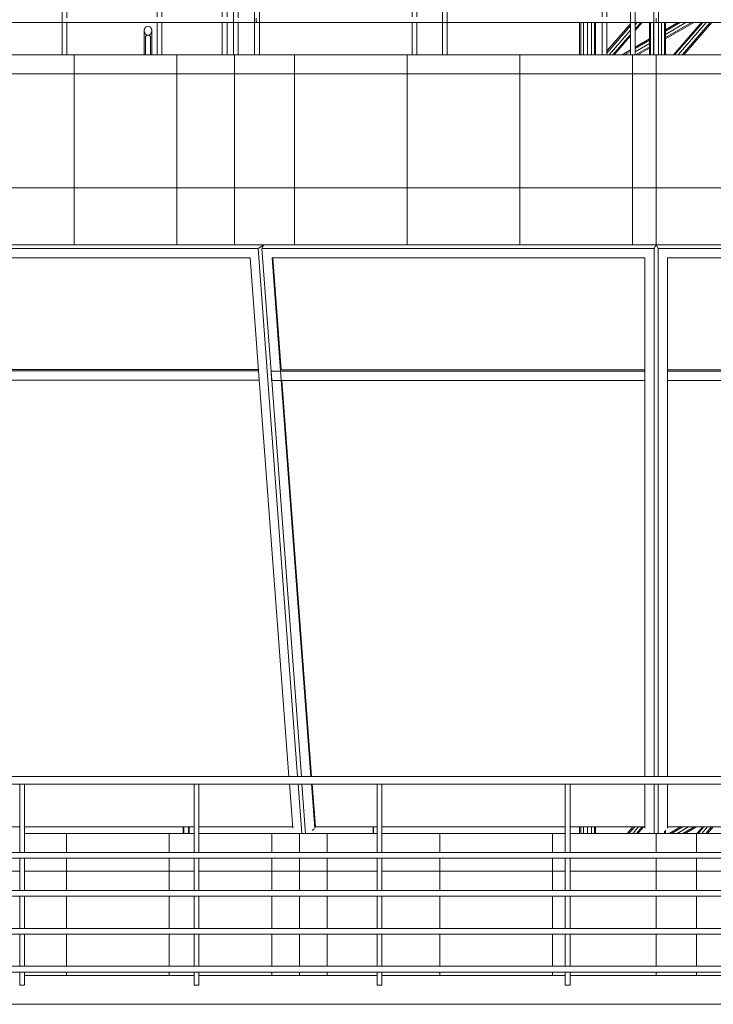
# Model space of a CAD drawing. Units: millimetres. Extents: x -80188 to 157657, y -341430 to 142077.
# Drawn here: x -4057 to -406, y 64504 to 69689 of the extents above; entities that cross this region are included whole.
import ezdxf

# ---------------------------------------------------------------- set-up
doc = ezdxf.new("R2010")
doc.units = ezdxf.units.MM
for name, color, linetype, lineweight in [('A-FLOR', 7, 'Continuous', 9), ('A-GLAZ-CURT', 7, 'Continuous', 9), ('A-GLAZ-CWMG', 7, 'Continuous', 9), ('A-ROOF', 7, 'Continuous', 9), ('A-WALL', 7, 'Continuous', 9), ('A-WALL-PATT', 7, 'Continuous', 9), ('Interior - Furniture', 7, 'Continuous', 9), ('Балясины', 7, 'Continuous', 9), ('Ограждение', 7, 'Continuous', 9), ('Поручни', 7, 'Continuous', 9)]:
    doc.layers.add(name, color=color, linetype=linetype, lineweight=lineweight)
doc.layers.add('Антенна_dwg', color=7, linetype='Continuous', lineweight=9, true_color=0x767676)

# ---------------------------------------------------------------- blocks, each defined once
blk = doc.blocks.new('Ограждение - 25 мм-V19-Северный')
at = {"layer": 'Балясины'}
for p, q in [((-3541.5, 17860), (-3541.5, 17499.1)), ((-3529.8, 17860), (-3540.2, 17860)), ((-3518.6, 17860), (-3529.8, 17860)), ((-3516.5, 17500), (-3516.5, 17860)), ((-3541.5, 17470.5), (-3541.5, 17299.1)), ((-3516.5, 17300), (-3516.5, 17470)), ((-3541.5, 17270.5), (-3541.5, 17099.1)), ((-3516.5, 17100), (-3516.5, 17270)), ((-3541.5, 17070.5), (-3541.5, 16899.1)), ((-3516.5, 16900), (-3516.5, 17070)), ((-3541.5, 16870.5), (-3541.5, 16800)), ((-3516.5, 16800), (-3516.5, 16870)), ((-3541.5, 16800), (-3529.8, 16800)), ((-3529.8, 16800), (-3516.5, 16800))]:
    blk.add_line(p, q, dxfattribs=at)
blk = doc.blocks.new('Ограждение - 25 мм-V20-Северный')
at = {"layer": 'Балясины'}
for p, q in [((-4532, 17860), (-4532, 17499.5)), ((-4525.1, 17860), (-4531.4, 17860)), ((-4507, 17499.7), (-4507, 17860)), ((-4532, 17470.7), (-4532, 17299.5)), ((-4507, 17299.7), (-4507, 17470.8)), ((-4532, 17270.7), (-4532, 17099.5)), ((-4507, 17099.7), (-4507, 17270.8)), ((-4532, 17070.7), (-4532, 16899.5)), ((-4507, 16899.7), (-4507, 17070.8)), ((-4532, 16870.7), (-4532, 16800)), ((-4507, 16800), (-4507, 16870.8)), ((-4531.8, 16800), (-4522, 16800)), ((-4522, 16800), (-4507.3, 16800))]:
    blk.add_line(p, q, dxfattribs=at)
blk = doc.blocks.new('Ограждение - 25 мм-V21-Северный')
at = {"layer": 'Балясины'}
for p, q in [((-5495.2, 17860), (-5495.2, 17502)), ((-5486.8, 17860), (-5495.2, 17860)), ((-5470.4, 17860), (-5486.8, 17860)), ((-5470.2, 17499.5), (-5470.2, 17860)), ((-5495.2, 17470.5), (-5495.2, 17302)), ((-5470.2, 17299.5), (-5470.2, 17470.6)), ((-5495.2, 17270.5), (-5495.2, 17102)), ((-5470.2, 17099.5), (-5470.2, 17270.6)), ((-5495.2, 17070.5), (-5495.2, 16902)), ((-5470.2, 16899.5), (-5470.2, 17070.6)), ((-5495.2, 16870.5), (-5495.2, 16800)), ((-5470.2, 16800), (-5470.2, 16870.6)), ((-5495.2, 16800), (-5486.8, 16800)), ((-5486.8, 16800), (-5470.9, 16800))]:
    blk.add_line(p, q, dxfattribs=at)
blk = doc.blocks.new('Ограждение - 25 мм-V22-Северный')
at = {"layer": 'Балясины'}
for p, q in [((-6413, 17860), (-6413, 17501.2)), ((-6406.2, 17860), (-6411, 17860)), ((-6389.4, 17860), (-6406.2, 17860)), ((-6388, 17499.9), (-6388, 17860)), ((-6413, 17468.7), (-6413, 17301.2)), ((-6388, 17299.9), (-6388, 17470.3)), ((-6413, 17268.7), (-6413, 17101.2)), ((-6388, 17099.9), (-6388, 17270.3)), ((-6413, 17068.7), (-6413, 16901.2)), ((-6388, 16899.9), (-6388, 17070.3)), ((-6413, 16868.7), (-6413, 16800)), ((-6388, 16800), (-6388, 16870.3)), ((-6413, 16800), (-6406.2, 16800)), ((-6406.2, 16800), (-6389.4, 16800))]:
    blk.add_line(p, q, dxfattribs=at)
blk = doc.blocks.new('Ограждение - Ограждение-622077-Северный')
at = {"layer": 'Поручни', "flags": 128}
for points in [[(-2690.6, 17900), (-2983.5, 17900), (-3276.4, 17900), (-3569.1, 17900), (-3860.9, 17900), (-4151.4, 17900), (-4440.2, 17900), (-4726.8, 17900), (-5010.7, 17900), (-5291.5, 17900), (-5568.8, 17900), (-5842, 17900), (-6110.8, 17900), (-6374.7, 17900), (-6633.4, 17900)], [(-6515, 17860), (-6253.9, 17860), (-5987.7, 17860), (-5716.8, 17860), (-5441.7, 17860), (-5162.7, 17860), (-4880.4, 17860), (-4595.2, 17860), (-4307.6, 17860), (-4017.9, 17860), (-3726.7, 17860), (-3434.5, 17860), (-3141.6, 17860), (-2848.7, 17860), (-2556, 17860)], [(-2690.6, 17500), (-2983.5, 17500), (-3276.4, 17500), (-3569.1, 17500), (-3860.9, 17500), (-4151.4, 17500), (-4440.2, 17500), (-4726.8, 17500), (-5010.7, 17500), (-5291.5, 17500), (-5568.8, 17500), (-5842, 17500), (-6110.8, 17500), (-6374.7, 17500), (-6633.4, 17500)], [(-6515, 17470), (-6253.9, 17470), (-5987.7, 17470), (-5716.8, 17470), (-5441.7, 17470), (-5162.7, 17470), (-4880.4, 17470), (-4595.2, 17470), (-4307.6, 17470), (-4017.9, 17470), (-3726.7, 17470), (-3434.5, 17470), (-3141.6, 17470), (-2848.7, 17470), (-2556, 17470)], [(-2690.6, 17300), (-2983.5, 17300), (-3276.4, 17300), (-3569.1, 17300), (-3860.9, 17300), (-4151.4, 17300), (-4440.2, 17300), (-4726.8, 17300), (-5010.7, 17300), (-5291.5, 17300), (-5568.8, 17300), (-5842, 17300), (-6110.8, 17300), (-6374.7, 17300), (-6633.4, 17300)], [(-6515, 17270), (-6253.9, 17270), (-5987.7, 17270), (-5716.8, 17270), (-5441.7, 17270), (-5162.7, 17270), (-4880.4, 17270), (-4595.2, 17270), (-4307.6, 17270), (-4017.9, 17270), (-3726.7, 17270), (-3434.5, 17270), (-3141.6, 17270), (-2848.7, 17270), (-2556, 17270)], [(-2690.6, 17100), (-2983.5, 17100), (-3276.4, 17100), (-3569.1, 17100), (-3860.9, 17100), (-4151.4, 17100), (-4440.2, 17100), (-4726.8, 17100), (-5010.7, 17100), (-5291.5, 17100), (-5568.8, 17100), (-5842, 17100), (-6110.8, 17100), (-6374.7, 17100), (-6633.4, 17100)], [(-6515, 17070), (-6253.9, 17070), (-5987.7, 17070), (-5716.8, 17070), (-5441.7, 17070), (-5162.7, 17070), (-4880.4, 17070), (-4595.2, 17070), (-4307.6, 17070), (-4017.9, 17070), (-3726.7, 17070), (-3434.5, 17070), (-3141.6, 17070), (-2848.7, 17070), (-2556, 17070)], [(-2690.6, 16900), (-2983.5, 16900), (-3276.4, 16900), (-3569.1, 16900), (-3860.9, 16900), (-4151.4, 16900), (-4440.2, 16900), (-4726.8, 16900), (-5010.7, 16900), (-5291.5, 16900), (-5568.8, 16900), (-5842, 16900), (-6110.8, 16900), (-6374.7, 16900), (-6633.4, 16900)], [(-6515, 16870), (-6253.9, 16870), (-5987.7, 16870), (-5716.8, 16870), (-5441.7, 16870), (-5162.7, 16870), (-4880.4, 16870), (-4595.2, 16870), (-4307.6, 16870), (-4017.9, 16870), (-3726.7, 16870), (-3434.5, 16870), (-3141.6, 16870), (-2848.7, 16870), (-2556, 16870)]]:
    blk.add_lwpolyline(points, dxfattribs=at)
for name in ['Ограждение - 25 мм-V22-Северный', 'Ограждение - 25 мм-V21-Северный', 'Ограждение - 25 мм-V20-Северный', 'Ограждение - 25 мм-V19-Северный']:
    blk.add_blockref(name, (0, 0))
blk = doc.blocks.new('Системная панель - С остеклением-810123-Северный')
at = {"layer": 'A-GLAZ-CURT'}
for p, q in [((-6883.9, 19987.4), (-6585.7, 17899.2)), ((-6580.1, 17860.2), (-6547.9, 17634.8)), ((-6547.9, 17634.8), (-6413.7, 17634.8)), ((-6388, 17634.8), (-5495, 17634.8)), ((-5470.9, 17634.8), (-4976.3, 17634.8))]:
    blk.add_line(p, q, dxfattribs=at)
blk = doc.blocks.new('Системная панель - С остеклением-810124-Северный')
at = {"layer": 'A-GLAZ-CURT'}
for p, q in [((-5032.7, 19985.4), (-4876.8, 17899.7)), ((-4873.9, 17860.3), (-4857, 17634.7)), ((-4857, 17634.7), (-4531.4, 17634.7)), ((-4507.3, 17634.7), (-3541.2, 17634.7)), ((-3516.6, 17634.7), (-3123.5, 17634.7))]:
    blk.add_line(p, q, dxfattribs=at)
blk = doc.blocks.new('Системная панель - С остеклением-810125-Северный')
at = {"layer": 'A-GLAZ-CURT'}
for p, q in [((-1249.6, 17899.8), (-1093.9, 19985.4)), ((-1269.4, 17634.7), (-1252.6, 17860.6)), ((-3003, 17634.7), (-2541.8, 17634.7)), ((-2517.4, 17634.7), (-1552.8, 17634.7)), ((-1528.7, 17634.7), (-1269.4, 17634.7))]:
    blk.add_line(p, q, dxfattribs=at)
blk = doc.blocks.new('Прямоугольный импост - 50 x 150 мм-810090-Северный')
at = {"layer": 'A-GLAZ-CWMG'}
for p, q in [((-3063.3, 20700), (-3052.6, 20679.6)), ((-988.4, 20679.6), (-999.1, 20700)), ((-988.4, 20679.6), (-3052.6, 20679.6)), ((-3003.1, 20631.5), (-1041.4, 20631.5))]:
    blk.add_line(p, q, dxfattribs=at)
blk = doc.blocks.new('Прямоугольный импост - 50 x 150 мм-810092-Северный')
at = {"layer": 'A-GLAZ-CWMG'}
for p, q in [((-5127.5, 20700), (-5138.2, 20679.6)), ((-3074.1, 20679.6), (-3063.3, 20700)), ((-3074.1, 20679.6), (-5138.2, 20679.6)), ((-5085.2, 20631.5), (-3123.6, 20631.5))]:
    blk.add_line(p, q, dxfattribs=at)
blk = doc.blocks.new('Прямоугольный импост - 50 x 150 мм-810142-Северный')
at = {"layer": 'A-GLAZ-CWMG'}
for p, q in [((-3123.6, 20011.5), (-3123.5, 17900)), ((-3074, 17900), (-3074.1, 20009.5)), ((-3123.5, 17860.3), (-3123.5, 17627.7)), ((-3074, 17600), (-3074, 17860.3))]:
    blk.add_line(p, q, dxfattribs=at)
blk = doc.blocks.new('Прямоугольный импост - 50 x 150 мм-810094-Северный')
at = {"layer": 'A-GLAZ-CWMG'}
for p, q in [((-7008.1, 20700), (-7039.5, 20679.8)), ((-5158.8, 20679.8), (-5127.5, 20700)), ((-5158.8, 20679.8), (-7039.5, 20679.8)), ((-6987.5, 20631.6), (-5200.3, 20631.6))]:
    blk.add_line(p, q, dxfattribs=at)
blk = doc.blocks.new('Прямоугольный импост - 50 x 150 мм-810143-Северный')
at = {"layer": 'A-GLAZ-CWMG'}
for p, q in [((-5154.1, 20013.9), (-4996.1, 17899.3)), ((-4951, 17899.7), (-5108.9, 20011.5)), ((-4993.2, 17860.4), (-4975.8, 17627.9)), ((-4928.6, 17600), (-4948.1, 17860.1)), ((-4873.3, 17614.5), (-4864.4, 17620.2)), ((-4864.7, 17623.5), (-4864.4, 17620.2))]:
    blk.add_line(p, q, dxfattribs=at)
blk = doc.blocks.new('Системная панель - С остеклением-810153-Северный')
at = {"layer": 'A-GLAZ-CURT'}
for p, q in [((-6975.9, 20631.6), (-6891.8, 20042.4)), ((-6891.8, 20042.4), (-5156.3, 20042.4))]:
    blk.add_line(p, q, dxfattribs=at)
blk = doc.blocks.new('Системная панель - С остеклением-810154-Северный')
at = {"layer": 'A-GLAZ-CURT'}
for p, q in [((-5081, 20631.5), (-5036.8, 20040.5)), ((-5036.8, 20040.5), (-3123.6, 20040.5))]:
    blk.add_line(p, q, dxfattribs=at)
blk = doc.blocks.new('Системная панель - С остеклением-810155-Северный')
at = {"layer": 'A-GLAZ-CURT'}
for p, q in [((-1089.8, 20040.5), (-1045.6, 20631.5)), ((-3003.1, 20040.5), (-1089.8, 20040.5))]:
    blk.add_line(p, q, dxfattribs=at)
blk = doc.blocks.new('Прямоугольный импост - 50 x 150 мм-810178-Северный')
at = {"layer": 'A-GLAZ-CWMG'}
for p, q in [((-3052.6, 20009.5), (-3052.5, 17899.9)), ((-3003, 17899.6), (-3003.1, 20011.5)), ((-3052.5, 17860.4), (-3052.5, 17600)), ((-3003, 17627.7), (-3003, 17860.6))]:
    blk.add_line(p, q, dxfattribs=at)
blk = doc.blocks.new('Прямоугольный импост - 50 x 150 мм-810112-Северный')
at = {"layer": 'A-GLAZ-CWMG'}
for p, q in [((-1037.4, 20033.5), (-3003.1, 20033.5)), ((-3003.1, 20033.5), (-3003.1, 20011.5)), ((-1037.4, 20033.5), (-1039.4, 19985.4)), ((-3003.1, 20011.5), (-3003.1, 19985.4)), ((-3003.1, 19985.4), (-1039.4, 19985.4))]:
    blk.add_line(p, q, dxfattribs=at)
blk = doc.blocks.new('Прямоугольный импост - 50 x 150 мм-810179-Северный')
at = {"layer": 'A-GLAZ-CWMG'}
for p, q in [((-3063.3, 20700), (-3074.1, 20679.6)), ((-3074.1, 20009.5), (-3074.1, 20679.6)), ((-3123.6, 20631.5), (-3123.6, 20011.5))]:
    blk.add_line(p, q, dxfattribs=at)
blk = doc.blocks.new('Прямоугольный импост - 50 x 150 мм-810180-Северный')
at = {"layer": 'A-GLAZ-CWMG'}
for p, q in [((-5088.2, 20009.5), (-4930.5, 17899.8)), ((-4881, 17899.7), (-5038.8, 20011)), ((-4927.5, 17860.1), (-4908.1, 17600)), ((-4860.7, 17627.7), (-4878.1, 17860.3)), ((-4860.7, 17627.7), (-4857, 17634.7))]:
    blk.add_line(p, q, dxfattribs=at)
blk = doc.blocks.new('Прямоугольный импост - 50 x 150 мм-810113-Северный')
at = {"layer": 'A-GLAZ-CWMG'}
for p, q in [((-5087.1, 19985.4), (-5089.2, 20033.5)), ((-3123.6, 20033.5), (-5089.2, 20033.5)), ((-3123.6, 20011.5), (-3123.6, 20033.5)), ((-5087.1, 19985.4), (-3123.6, 19985.4)), ((-3123.6, 19985.4), (-3123.6, 20011.5))]:
    blk.add_line(p, q, dxfattribs=at)
blk = doc.blocks.new('Прямоугольный импост - 50 x 150 мм-810181-Северный')
at = {"layer": 'A-GLAZ-CWMG'}
for p, q in [((-5127.5, 20700), (-5158.8, 20679.8)), ((-5108.9, 20011.5), (-5158.8, 20679.8)), ((-5200.3, 20631.6), (-5154.1, 20013.9))]:
    blk.add_line(p, q, dxfattribs=at)
blk = doc.blocks.new('Прямоугольный импост - 50 x 150 мм-810114-Северный')
at = {"layer": 'A-GLAZ-CWMG'}
for p, q in [((-6941.1, 19987.4), (-6947, 20035.5)), ((-5155.8, 20035.5), (-6947, 20035.5)), ((-5154.1, 20013.9), (-5155.8, 20035.5)), ((-6941.1, 19987.4), (-5152.2, 19987.4)), ((-5152.2, 19987.4), (-5154.1, 20013.9))]:
    blk.add_line(p, q, dxfattribs=at)
blk = doc.blocks.new('Прямоугольный импост - 50 x 150 мм-810193-Северный')
at = {"layer": 'A-GLAZ-CWMG'}
for p, q in [((-3052.6, 20679.6), (-3063.3, 20700)), ((-3052.6, 20679.6), (-3052.6, 20009.5)), ((-3003.1, 20011.5), (-3003.1, 20631.5))]:
    blk.add_line(p, q, dxfattribs=at)
blk = doc.blocks.new('Прямоугольный импост - 50 x 150 мм-810194-Северный')
at = {"layer": 'A-GLAZ-CWMG'}
for p, q in [((-5138.2, 20679.6), (-5127.5, 20700)), ((-5138.2, 20679.6), (-5088.2, 20009.5)), ((-5038.8, 20011), (-5085.2, 20631.5))]:
    blk.add_line(p, q, dxfattribs=at)
blk = doc.blocks.new('Антенна_dwg_Object_17-824193-Северный')
at = {"layer": 'Interior - Furniture', "color": 254, "true_color": 0xcccccc}
for p, q in [((-3465.9, 21700), (-3465.9, 21870.5)), ((-3460.3, 21700), (-3460.3, 21870.5)), ((-3444.9, 21700), (-3444.9, 21870.5)), ((-3423.9, 21700), (-3423.9, 21870.5)), ((-3402.9, 21700), (-3402.9, 21870.5)), ((-3387.5, 21700), (-3387.5, 21870.5)), ((-3381.9, 21700), (-3381.9, 21870.5)), ((-3322.5, 21709.3), (-3198.1, 21852.9)), ((-3322.1, 21720.8), (-3198.5, 21863.5)), ((-3310.4, 21700), (-3198.1, 21829.6)), ((-3174.1, 21827.7), (-3137.4, 21870)), ((-3174.1, 21835.4), (-3144.1, 21870)), ((-3174.1, 21857.3), (-3163.2, 21870)), ((-3098.4, 21700), (-3098.4, 21870)), ((-3092.8, 21700), (-3092.8, 21870)), ((-3077.4, 21700), (-3077.4, 21870)), ((-3035.4, 21700), (-3035.4, 21870)), ((-3020, 21700), (-3020, 21870)), ((-3014.4, 21700), (-3014.4, 21870)), ((-3014.4, 21783.4), (-2864.4, 21870)), ((-3014.4, 21831.9), (-2948.4, 21870)), ((-3014.4, 21807.7), (-2906.4, 21870)), ((-3014.4, 21824.8), (-2936.1, 21870)), ((-3014.4, 21790.5), (-2876.7, 21870)), ((-2824.9, 21870.5), (-2972.6, 21700)), ((-2818.2, 21870.5), (-2965.9, 21700)), ((-2799.2, 21870.5), (-2946.9, 21700)), ((-2779, 21870.5), (-2926.7, 21700)), ((-2769.5, 21870.5), (-2917.2, 21700)), ((-3291.4, 21700), (-3198.1, 21807.7)), ((-3284.7, 21700), (-3198.9, 21799.1)), ((-3174.1, 21739.7), (-3098.4, 21783.4)), ((-3242.9, 21700), (-3198.9, 21725.4)), ((-3174.1, 21732.6), (-3098.4, 21776.3)), ((-3174.1, 21715.4), (-3098.4, 21759.2)), ((-3171.2, 21700), (-3098.4, 21742)), ((-3158.9, 21700), (-3098.4, 21734.9)), ((-3230.6, 21700), (-3198.9, 21718.3)), ((-3465.9, 17600), (-3465.9, 17634.7)), ((-3460.3, 17600), (-3460.3, 17634.7)), ((-3444.9, 17600), (-3444.9, 17634.7)), ((-3423.9, 17600), (-3423.9, 17634.7)), ((-3402.9, 17600), (-3402.9, 17634.7)), ((-3387.5, 17600), (-3387.5, 17634.7)), ((-3381.9, 17600), (-3381.9, 17634.7)), ((-3215.8, 17600), (-3185.8, 17634.7)), ((-3206.3, 17600), (-3176.3, 17634.7)), ((-3186.1, 17600), (-3156.1, 17634.7)), ((-3167.1, 17600), (-3137.1, 17634.7)), ((-3160.4, 17600), (-3130.4, 17634.7)), ((-2994.3, 17600), (-2934.3, 17634.7)), ((-2982, 17600), (-2922.3, 17634.4)), ((-2952.3, 17600), (-2892.3, 17634.7)), ((-2922.3, 17600.1), (-2862.6, 17634.7)), ((-2910.3, 17600), (-2850.3, 17634.7)), ((-2818.3, 17634.7), (-2848.3, 17600)), ((-2811.6, 17634.7), (-2841.6, 17600)), ((-2792.6, 17634.7), (-2822.6, 17600)), ((-2772.4, 17634.7), (-2802.4, 17600)), ((-2763.6, 17633.8), (-2792.9, 17600)), ((-3098.4, 17600), (-3098.4, 17603.3)), ((-3020, 17600), (-3020, 17611.2)), ((-3014.4, 17600), (-3014.4, 17616.7))]:
    blk.add_line(p, q, dxfattribs=at)
blk = doc.blocks.new('Антенна_dwg-824192-Северный')
blk.add_blockref('Антенна_dwg_Object_17-824193-Северный', (0, 0))
blk = doc.blocks.new('Ограждение - 25 мм-1230703-Северный')
at = {"layer": 'Балясины'}
for p, q in [((-6749.6, 21795.8), (-6749.6, 21700)), ((-6724.6, 21700), (-6724.6, 21795.8))]:
    blk.add_line(p, q, dxfattribs=at)
at = {"layer": 'Балясины', "flags": 128}
blk.add_lwpolyline([(-6724.6, 21795.8), (-6725.9, 21799), (-6729.4, 21801.7), (-6734.4, 21803.1), (-6739.9, 21803.1), (-6744.9, 21801.7), (-6748.4, 21799), (-6749.6, 21795.8)], dxfattribs=at)
blk = doc.blocks.new('Ограждение - 25 мм-1230701-Северный')
at = {"layer": 'Балясины'}
blk.add_line((-4550.4, 17634.7), (-4550.4, 17600), dxfattribs=at)
blk = doc.blocks.new('Ограждение - Ограждение-1220596-Северный')
at = {"layer": 'Поручни'}
for p, q in [((-6757.1, 21826.6), (-6757.1, 21700)), ((-6717.1, 21700), (-6717.1, 21826.6)), ((-4552.9, 17634.7), (-4552.9, 17600))]:
    blk.add_line(p, q, dxfattribs=at)
at = {"layer": 'Поручни', "flags": 128}
for points in [[(-6717.1, 21826.6), (-6717.8, 21832.7), (-6719.8, 21838.3), (-6723, 21843.2), (-6727.1, 21846.9), (-6732, 21849.2), (-6737.1, 21850), (-6742.3, 21849.2), (-6747.1, 21846.9), (-6751.3, 21843.2), (-6754.5, 21838.3), (-6756.5, 21832.7), (-6757.1, 21826.6)], [(-6757.1, 21826.6), (-6756.5, 21820.6), (-6754.5, 21815), (-6751.3, 21810.1), (-6747.1, 21806.4), (-6742.3, 21804.1), (-6737.1, 21803.3), (-6732, 21804.1), (-6727.1, 21806.4), (-6723, 21810.1), (-6719.8, 21815), (-6717.8, 21820.6), (-6717.1, 21826.6)]]:
    blk.add_lwpolyline(points, dxfattribs=at)
for name in ['Ограждение - 25 мм-1230703-Северный', 'Ограждение - 25 мм-1230701-Северный']:
    blk.add_blockref(name, (0, 0))
blk = doc.blocks.new('Ограждение - 25 мм-V40-Северный')
at = {"layer": 'Балясины'}
for p, q in [((-5549.6, 17600), (-5549.6, 17634.8)), ((-5524.6, 17634.8), (-5524.6, 17600))]:
    blk.add_line(p, q, dxfattribs=at)
blk = doc.blocks.new('Ограждение - Ограждение-1220600-Северный')
at = {"layer": 'Поручни'}
for p, q in [((-5757.9, 21826.6), (-5757.9, 21700)), ((-5717.9, 21700), (-5717.9, 21826.6)), ((-5552.1, 17634.8), (-5552.1, 17600)), ((-5522.1, 17600), (-5522.1, 17634.8))]:
    blk.add_line(p, q, dxfattribs=at)
at = {"layer": 'Поручни', "flags": 128}
for points in [[(-5717.9, 21826.6), (-5718.6, 21832.7), (-5720.6, 21838.3), (-5723.8, 21843.2), (-5727.9, 21846.9), (-5732.8, 21849.2), (-5737.9, 21850), (-5743.1, 21849.2), (-5747.9, 21846.9), (-5752.1, 21843.2), (-5755.3, 21838.3), (-5757.3, 21832.7), (-5757.9, 21826.6)], [(-5757.9, 21826.6), (-5757.3, 21820.6), (-5755.3, 21815), (-5752.1, 21810.1), (-5747.9, 21806.4), (-5743.1, 21804.1), (-5737.9, 21803.3), (-5732.8, 21804.1), (-5727.9, 21806.4), (-5723.8, 21810.1), (-5720.6, 21815), (-5718.6, 21820.6), (-5717.9, 21826.6)]]:
    blk.add_lwpolyline(points, dxfattribs=at)
at = {"extrusion": (0, 0, -1), "zscale": -1}
blk.add_blockref('Ограждение - 25 мм-1230703-Северный', (12475.1, 0), dxfattribs=at)
blk.add_blockref('Ограждение - 25 мм-V40-Северный', (0, 0))
blk = doc.blocks.new('Ограждение - 25 мм-V41-Северный')
at = {"layer": 'Балясины'}
for p, q in [((-5347.1, 22060), (-5347.1, 21899.5)), ((-5322.1, 21900), (-5322.1, 22060)), ((-5347.1, 21870.7), (-5347.1, 21700)), ((-5322.1, 21700), (-5322.1, 21870))]:
    blk.add_line(p, q, dxfattribs=at)
blk = doc.blocks.new('Ограждение - 25 мм-V42-Северный')
at = {"layer": 'Балясины'}
for p, q in [((-4347.1, 22060), (-4347.1, 21899.5)), ((-4322.1, 21899.5), (-4322.1, 22060)), ((-4347.1, 21870.5), (-4347.1, 21700)), ((-4322.1, 21700), (-4322.1, 21870.5))]:
    blk.add_line(p, q, dxfattribs=at)
blk = doc.blocks.new('Ограждение - 25 мм-V43-Северный')
at = {"layer": 'Балясины'}
for p, q in [((-3347.1, 22060), (-3347.1, 21899.5)), ((-3322.1, 21899.5), (-3322.1, 22060)), ((-3347.1, 21870.7), (-3347.1, 21700)), ((-3322.1, 21700), (-3322.1, 21870.7))]:
    blk.add_line(p, q, dxfattribs=at)
blk = doc.blocks.new('Ограждение - 25 мм-V55-Северный')
at = {"layer": 'Балясины'}
for p, q in [((-3199, 22060), (-3199, 21700)), ((-3188.4, 22060), (-3198.9, 22060)), ((-3174.1, 22060), (-3188.4, 22060)), ((-3174, 21700), (-3174, 22060))]:
    blk.add_line(p, q, dxfattribs=at)
blk = doc.blocks.new('Ограждение - 25 мм-V56-Северный')
at = {"layer": 'Балясины'}
for p, q in [((-5288.8, 22060), (-5288.8, 21700)), ((-5281.8, 22060), (-5288.8, 22060)), ((-5265.1, 22060), (-5281.8, 22060)), ((-5263.8, 21895.6), (-5263.8, 22060)), ((-5263.8, 21872), (-5263.8, 21874.4)), ((-5263.8, 21700), (-5263.8, 21871.8))]:
    blk.add_line(p, q, dxfattribs=at)
blk = doc.blocks.new('Ограждение - 25 мм-V66-Северный')
at = {"layer": 'Балясины'}
for p, q in [((-5690, 22060), (-5690, 21899.5)), ((-5665, 21899.5), (-5665, 22060)), ((-5690, 21870.9), (-5690, 21700)), ((-5665, 21700), (-5665, 21870.9))]:
    blk.add_line(p, q, dxfattribs=at)
blk = doc.blocks.new('Ограждение - 25 мм-V68-Северный')
at = {"layer": 'Балясины'}
for p, q in [((-3075.8, 22060), (-3075.8, 21700)), ((-3065.2, 22060), (-3075.7, 22060)), ((-3050.8, 22060), (-3065.2, 22060)), ((-3050.8, 21700), (-3050.8, 22060))]:
    blk.add_line(p, q, dxfattribs=at)
blk = doc.blocks.new('Ограждение - 25 мм-V69-Северный')
at = {"layer": 'Балясины'}
for p, q in [((-5176.6, 22060), (-5176.6, 21700)), ((-5169.5, 22060), (-5176.6, 22060)), ((-5151.6, 22060), (-5169.5, 22060)), ((-5151.6, 21700), (-5151.6, 22060))]:
    blk.add_line(p, q, dxfattribs=at)
blk = doc.blocks.new('Ограждение - Ограждение-1220675-Северный')
at = {"layer": 'Поручни'}
for p, q in [((-7078.2, 21870), (-5164.1, 21870)), ((-5164.1, 21870), (-3063.3, 21870)), ((-3063.3, 21870), (-962.4, 21870))]:
    blk.add_line(p, q, dxfattribs=at)
for points in [[(-5168.6, 21885), (-5168.6, 21887.6), (-5168.4, 21890.2), (-5168, 21892.5)], [(-5167.3, 21874.4), (-5167.6, 21875.3), (-5168, 21877.4), (-5168.5, 21881.1), (-5168.6, 21883.7), (-5168.6, 21885)], [(-3063.3, 21885), (-3063.3, 21887.6), (-3063.3, 21890.2), (-3063.3, 21892.5)], [(-3063.3, 21874.4), (-3063.3, 21875.3), (-3063.3, 21877.4), (-3063.3, 21881.1), (-3063.3, 21883.7), (-3063.3, 21885)]]:
    blk.add_open_spline(points, degree=3, dxfattribs=at)
for name, p in [('Ограждение - 25 мм-V56-Северный', (-900.9, 0)), ('Ограждение - 25 мм-V66-Северный', (0, 0)), ('Ограждение - 25 мм-V41-Северный', (0, 0)), ('Ограждение - 25 мм-V56-Северный', (0, 0)), ('Ограждение - 25 мм-V69-Северный', (0, 0)), ('Ограждение - 25 мм-V42-Северный', (0, 0)), ('Ограждение - 25 мм-V55-Северный', (-988.8, 0)), ('Ограждение - 25 мм-V43-Северный', (0, 0)), ('Ограждение - 25 мм-V55-Северный', (0, 0)), ('Ограждение - 25 мм-V68-Северный', (0, 0))]:
    blk.add_blockref(name, p)

msp = doc.modelspace()

# ---------------------------------------------------------------- hatches: boundary and pattern name
at = {"layer": 'A-WALL-PATT'}
h = msp.add_hatch(dxfattribs=at)
h.set_pattern_fill('FP_18', color=256, style=0, pattern_type=2)
h.set_pattern_definition([(0, (2175.8, 49003.96), (0, 600), []), (90, (2175.77, 49003.96), (-540.552, 3e-14), [])])
h.paths.add_polyline_path([(-4950.1, 68504), (-2927.4, 68504), (-2927.4, 69504), (-4950.1, 69504), (-4950.1, 68875)], flags=0)
h = msp.add_hatch(dxfattribs=at)
h.set_pattern_fill('FP_17', color=256, style=0, pattern_type=2)
h.set_pattern_definition([(0, (-238.5, 49003.96), (0, 600), []), (90, (-238.5, 49003.96), (-593.288, 4e-14), [])])
h.paths.add_polyline_path([(-2927.4, 68504), (-707.3, 68504), (-707.3, 69504), (-2927.4, 69504), (-2927.4, 68875)], flags=0)
h = msp.add_hatch(dxfattribs=at)
h.set_pattern_fill('FP_16', color=256, style=0, pattern_type=2)
h.set_pattern_definition([(0, (-3291, 49003.96), (0, 600), []), (90, (-3291, 49003.96), (-593.309, 4e-14), [])])
h.paths.add_polyline_path([(544.6, 68504), (1512.8, 68504), (1512.8, 69504), (-707.3, 69504), (-707.3, 68504), (-90.2, 68504)], flags=0)
h = msp.add_hatch(dxfattribs=at)
h.set_pattern_fill('FP_8', color=256, style=0, pattern_type=2)
h.set_pattern_definition([(0, (2674.85, 49003.96), (0, 600), []), (90, (2674.85, 49003.96), (-540.552, 3e-14), [])])
h.paths.add_polyline_path([(-4231.3, 64656), (-4056.9, 64656), (-4057.6, 64674), (-4294.8, 64673.8), (-4292.6, 64656), (-4235.2, 64656)], flags=0)
h.paths.add_polyline_path([(-3015.8, 64656), (-2584.5, 64656), (-2584.5, 64674.1), (-3114.3, 64674.1), (-3114.3, 64656), (-3017.6, 64656)], flags=0)
h.paths.add_polyline_path([(-3233.6, 64656), (-3138.9, 64656), (-3138.9, 64674), (-4032, 64674), (-4032, 64656), (-3249.7, 64656)], flags=0)
h.paths.add_polyline_path([(-3138.9, 64674), (-3138.9, 64674.2), (-3142.4, 64674.1)], flags=0)
h.paths.add_polyline_path([(-3821.8, 64703.6), (-3605.5, 64703.9), (-3138.9, 64704.2), (-3138.9, 64874), (-4032, 64874), (-4032, 64703.8), (-3832.8, 64703.7)], flags=0)
h.paths.add_polyline_path([(-2597.9, 64703.7), (-2584.5, 64703.7), (-2584.5, 64874.1), (-3114.3, 64874.1), (-3114.3, 64703.9), (-2612.6, 64703.7)], flags=0)
h.paths.add_polyline_path([(-4227.6, 64703.8), (-4056.9, 64703.9), (-4057.6, 64874), (-4294.8, 64873.8), (-4294.8, 64703.9), (-4237.5, 64703.8)], flags=0)
h.paths.add_polyline_path([(-3138.9, 64874), (-3138.9, 64874.2), (-3142.4, 64874.1)], flags=0)
h.paths.add_polyline_path([(-3821.8, 64903.6), (-3605.5, 64903.9), (-3138.9, 64904.2), (-3138.9, 65074), (-4032, 65074), (-4032, 64903.8), (-3832.8, 64903.7)], flags=0)
h.paths.add_polyline_path([(-2597.9, 64903.7), (-2584.5, 64903.7), (-2584.5, 65074.1), (-3114.3, 65074.1), (-3114.3, 64903.9), (-2612.6, 64903.7)], flags=0)
h.paths.add_polyline_path([(-4227.6, 64903.8), (-4056.9, 64903.9), (-4057.6, 65074), (-4294.8, 65073.8), (-4294.8, 64903.9), (-4237.5, 64903.8)], flags=0)
h.paths.add_polyline_path([(-3138.9, 65074), (-3138.9, 65074.2), (-3142.4, 65074.1)], flags=0)
h.paths.add_polyline_path([(-3821.8, 65103.6), (-3605.5, 65103.9), (-3138.9, 65104.2), (-3138.9, 65274), (-4032, 65274), (-4032, 65103.8), (-3832.8, 65103.7)], flags=0)
h.paths.add_polyline_path([(-2597.9, 65103.7), (-2584.5, 65103.7), (-2584.5, 65274.1), (-3114.3, 65274.1), (-3114.3, 65103.9), (-2612.6, 65103.7)], flags=0)
h.paths.add_polyline_path([(-4227.6, 65103.8), (-4056.9, 65103.9), (-4057.6, 65274), (-4294.8, 65273.8), (-4294.8, 65103.9), (-4237.5, 65103.8)], flags=0)
h.paths.add_polyline_path([(-3138.9, 65274), (-3138.9, 65274.2), (-3142.4, 65274.1)], flags=0)
h.paths.add_polyline_path([(-3821.8, 65303.6), (-3605.5, 65303.9), (-3138.9, 65304.2), (-3138.9, 65404), (-4032, 65404), (-4032, 65303.8), (-3832.8, 65303.7)], flags=0)
h.paths.add_polyline_path([(-2597.9, 65303.7), (-2584.5, 65303.7), (-2584.5, 65404), (-3114.3, 65404), (-3114.3, 65303.9), (-2612.6, 65303.7)], flags=0)
h.paths.add_polyline_path([(-4227.6, 65303.8), (-4056.9, 65303.9), (-4057.6, 65404), (-4294.8, 65404), (-4294.8, 65303.9), (-4237.5, 65303.8)], flags=0)
h = msp.add_hatch(dxfattribs=at)
h.set_pattern_fill('FP_7', color=256, style=0, pattern_type=2)
h.set_pattern_definition([(0, (-66.97, 49003.96), (0, 600), []), (90, (-66.97, 49003.96), (-593.288, 4e-14), [])])
h.paths.add_polyline_path([(-2508.4, 64656), (-2175.7, 64656), (-2175.9, 64674), (-2584.5, 64674), (-2584.5, 64656), (-2512.7, 64656)], flags=0)
h.paths.add_polyline_path([(-1085.7, 64656), (-707.2, 64656), (-707.2, 64674), (-1160.5, 64674), (-1159.5, 64656), (-1087.2, 64656)], flags=0)
h.paths.add_polyline_path([(-1185.5, 64656), (-1185.5, 64674), (-2151.2, 64674), (-2151.2, 64656), (-1188.3, 64656)], flags=0)
h.paths.add_polyline_path([(-1256.1, 64703.6), (-1185.5, 64704), (-1185.5, 64874), (-2151.2, 64874), (-2151.2, 64703.7), (-1463.5, 64704), (-1279.1, 64703.7)], flags=0)
h.paths.add_polyline_path([(-774.1, 64703.6), (-707.2, 64704.4), (-707.2, 64874), (-1160.5, 64874), (-1160.5, 64704), (-778.5, 64703.6)], flags=0)
h.paths.add_polyline_path([(-2584.5, 64703.7), (-2175.7, 64704.7), (-2175.9, 64874), (-2584.5, 64874), (-2584.5, 64703.7)], flags=0)
h.paths.add_polyline_path([(-1256.1, 64903.6), (-1185.5, 64904), (-1185.5, 65074), (-2151.2, 65074), (-2151.2, 64903.7), (-1463.5, 64904), (-1279.1, 64903.7)], flags=0)
h.paths.add_polyline_path([(-774.1, 64903.6), (-707.2, 64904.4), (-707.2, 65074), (-1160.5, 65074), (-1160.5, 64904), (-778.5, 64903.6)], flags=0)
h.paths.add_polyline_path([(-2584.5, 64903.7), (-2175.7, 64904.7), (-2175.9, 65074), (-2584.5, 65074), (-2584.5, 64903.7)], flags=0)
h.paths.add_polyline_path([(-1256.1, 65103.6), (-1185.5, 65104), (-1185.5, 65274), (-2151.2, 65274), (-2151.2, 65103.7), (-1463.5, 65104), (-1279.1, 65103.7)], flags=0)
h.paths.add_polyline_path([(-774.1, 65103.6), (-707.2, 65104.4), (-707.2, 65274), (-1160.5, 65274), (-1160.5, 65104), (-778.5, 65103.6)], flags=0)
h.paths.add_polyline_path([(-2584.5, 65103.7), (-2175.7, 65104.7), (-2175.9, 65274), (-2584.5, 65274), (-2584.5, 65103.7)], flags=0)
h.paths.add_polyline_path([(-1256.1, 65303.6), (-1185.5, 65304), (-1185.5, 65404), (-2151.2, 65404), (-2151.2, 65303.7), (-1463.5, 65304), (-1279.1, 65303.7)], flags=0)
h.paths.add_polyline_path([(-774.1, 65303.6), (-707.2, 65304.4), (-707.2, 65404), (-1160.5, 65404), (-1160.5, 65304), (-778.5, 65303.6)], flags=0)
h.paths.add_polyline_path([(-2584.5, 65303.7), (-2175.7, 65304.7), (-2175.7, 65404), (-2584.5, 65404), (-2584.5, 65303.7)], flags=0)
h = msp.add_hatch(dxfattribs=at)
h.set_pattern_fill('FP_6', color=256, style=0, pattern_type=2)
h.set_pattern_definition([(0, (-3462.27, 49003.96), (0, 600), []), (90, (-3462.27, 49003.96), (-593.31, 4e-14), [])])
h.paths.add_polyline_path([(-588.1, 64656), (-186.3, 64656), (-186.3, 64674), (-707.2, 64674), (-706.5, 64656), (-630.6, 64656)], flags=0)
h.paths.add_polyline_path([(1021.5, 64656), (1170.1, 64656), (1169.3, 64674), (827.7, 64674), (827.7, 64656), (1021.5, 64656)], flags=0)
h.paths.add_polyline_path([(718.7, 64656), (803.2, 64656), (803.2, 64674), (-161.3, 64674), (-161.3, 64656), (715, 64656)], flags=0)
h.paths.add_polyline_path([(991, 64703.5), (1170.1, 64704), (1169.3, 64874), (827.7, 64874), (827.7, 64703.9), (998, 64703.5)], flags=0)
h.paths.add_polyline_path([(631.5, 64703.6), (803.2, 64703.8), (803.2, 64874), (-161.3, 64874), (-161.3, 64703.9), (595.5, 64703.7), (621.5, 64703.6)], flags=0)
h.paths.add_polyline_path([(-212.9, 64703.8), (-186.3, 64704), (-186.3, 64874), (-707.2, 64874), (-706.5, 64703.9), (-219.7, 64703.8)], flags=0)
h.paths.add_polyline_path([(991, 64903.5), (1170.1, 64904), (1169.3, 65074), (827.7, 65074), (827.7, 64903.9), (998, 64903.5)], flags=0)
h.paths.add_polyline_path([(631.5, 64903.6), (803.2, 64903.8), (803.2, 65074), (-161.3, 65074), (-161.3, 64903.9), (595.5, 64903.7), (621.5, 64903.6)], flags=0)
h.paths.add_polyline_path([(-212.9, 64903.8), (-186.3, 64904), (-186.3, 65074), (-707.2, 65074), (-706.5, 64903.9), (-219.7, 64903.8)], flags=0)
h.paths.add_polyline_path([(991, 65103.5), (1170.1, 65104), (1169.3, 65274), (827.7, 65274), (827.7, 65103.9), (998, 65103.5)], flags=0)
h.paths.add_polyline_path([(631.5, 65103.6), (803.2, 65103.8), (803.2, 65274), (-161.3, 65274), (-161.3, 65103.9), (595.5, 65103.7), (621.5, 65103.6)], flags=0)
h.paths.add_polyline_path([(-212.9, 65103.8), (-186.3, 65104), (-186.3, 65274), (-707.2, 65274), (-706.5, 65103.9), (-219.7, 65103.8)], flags=0)
h.paths.add_polyline_path([(991, 65303.5), (1170.1, 65304), (1170.1, 65404), (827.7, 65404), (827.7, 65303.9), (998, 65303.5)], flags=0)
h.paths.add_polyline_path([(631.5, 65303.6), (803.2, 65303.8), (803.2, 65404), (-161.3, 65404), (-161.3, 65303.9), (595.5, 65303.7), (621.5, 65303.6)], flags=0)
h.paths.add_polyline_path([(-212.9, 65303.8), (-186.3, 65304), (-186.3, 65404), (-707.2, 65404), (-706.5, 65303.9), (-219.7, 65303.8)], flags=0)

# ---------------------------------------------------------------- linework, layer by layer
at = {"layer": 'A-FLOR'}
msp.add_line((-8006.5, 64504), (6593.5, 64504), dxfattribs=at)
at = {"layer": 'A-ROOF'}
for p, q in [((-4033, 64656), (-3139.3, 64656)), ((-3114.7, 64656), (-2175.4, 64656)), ((-2151, 64656), (-1185.6, 64656)), ((-1160.1, 64656), (-186.6, 64656))]:
    msp.add_line(p, q, dxfattribs=at)
at = {"layer": 'A-WALL'}
for p, q in [((6743.5, 69504), (-6595.2, 69504)), ((-2927.4, 69504), (-2927.4, 68504)), ((-707.3, 69504), (-707.3, 68504)), ((-6595.2, 68504), (6743.5, 68504)), ((-3138.9, 65404), (-4032, 65404)), ((-2175.3, 65404), (-3114.8, 65404)), ((-2584.5, 65404), (-2584.5, 65303.7)), ((-1185.2, 65404), (-2151.2, 65404)), ((-186.3, 65404), (-1160.5, 65404)), ((-707.2, 65404), (-707.2, 65303.9)), ((-2584.5, 65274.1), (-2584.5, 65103.7)), ((-707.2, 65274), (-707.2, 65103.9)), ((-2584.5, 65074.1), (-2584.5, 64903.7)), ((-707.2, 65074), (-707.2, 64903.9)), ((-2584.5, 64874.1), (-2584.5, 64703.7)), ((-707.2, 64874), (-707.2, 64703.9)), ((-2584.5, 64674.1), (-2584.5, 64656)), ((-707.2, 64674), (-707.2, 64656))]:
    msp.add_line(p, q, dxfattribs=at)

# ---------------------------------------------------------------- block references
at = {"layer": 'A-GLAZ-CURT'}
for name in ['Системная панель - С остеклением-810153-Северный', 'Системная панель - С остеклением-810154-Северный', 'Системная панель - С остеклением-810155-Северный', 'Системная панель - С остеклением-810123-Северный', 'Системная панель - С остеклением-810124-Северный', 'Системная панель - С остеклением-810125-Северный']:
    msp.add_blockref(name, (2356, 47804), dxfattribs=at)
at = {"layer": 'A-GLAZ-CWMG'}
for name in ['Прямоугольный импост - 50 x 150 мм-810094-Северный', 'Прямоугольный импост - 50 x 150 мм-810181-Северный', 'Прямоугольный импост - 50 x 150 мм-810092-Северный', 'Прямоугольный импост - 50 x 150 мм-810194-Северный', 'Прямоугольный импост - 50 x 150 мм-810179-Северный', 'Прямоугольный импост - 50 x 150 мм-810090-Северный', 'Прямоугольный импост - 50 x 150 мм-810193-Северный', 'Прямоугольный импост - 50 x 150 мм-810114-Северный', 'Прямоугольный импост - 50 x 150 мм-810113-Северный', 'Прямоугольный импост - 50 x 150 мм-810112-Северный', 'Прямоугольный импост - 50 x 150 мм-810143-Северный', 'Прямоугольный импост - 50 x 150 мм-810180-Северный', 'Прямоугольный импост - 50 x 150 мм-810142-Северный', 'Прямоугольный импост - 50 x 150 мм-810178-Северный']:
    msp.add_blockref(name, (2356, 47804), dxfattribs=at)
at = {"layer": 'Антенна_dwg', "color": 254, "true_color": 0xcccccc}
msp.add_blockref('Антенна_dwg-824192-Северный', (2356, 47804), dxfattribs=at)
at = {"layer": 'Ограждение'}
for name in ['Ограждение - Ограждение-1220675-Северный', 'Ограждение - Ограждение-1220596-Северный', 'Ограждение - Ограждение-1220600-Северный', 'Ограждение - Ограждение-622077-Северный']:
    msp.add_blockref(name, (2356, 47804), dxfattribs=at)

doc.saveas('drawing.dxf')
